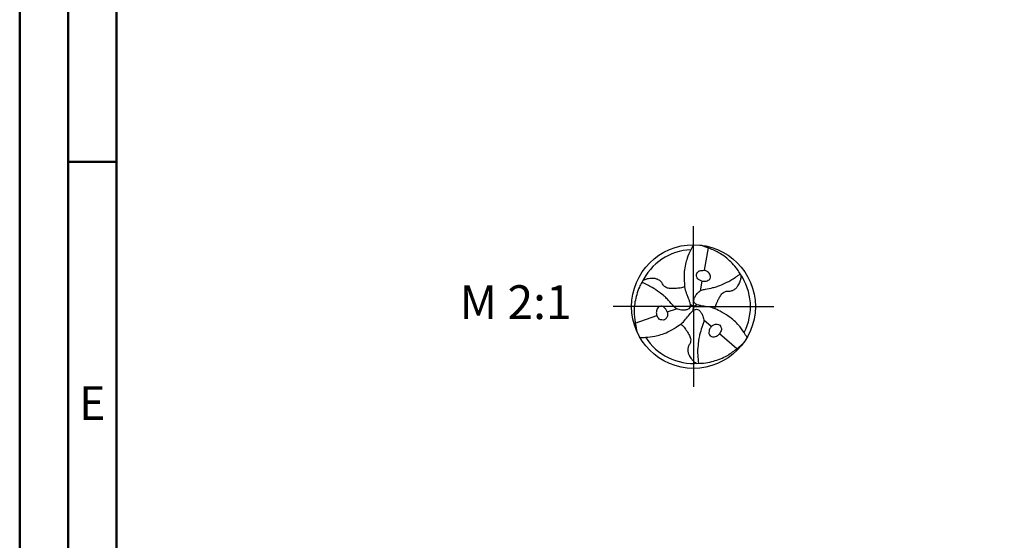
# Model space of a CAD drawing. Units: millimetres. Extents: x -122 to 472, y -196 to 225.
# Drawn here: x -122 to -21, y -24 to 30 of the extents above; entities that cross this region are included whole.
import ezdxf
from ezdxf.enums import TextEntityAlignment as Align

# ---------------------------------------------------------------- set-up
doc = ezdxf.new("R2010")
doc.units = ezdxf.units.MM
doc.linetypes.add('GEN7', pattern=[15, 10, -2.5, 0, -2.5])
doc.layers.get('0').update_dxf_attribs({"linetype": 'CONTINUOUS'})
for name, color, linetype in [('AM_0', 7, 'CONTINUOUS'), ('AM_6', 2, 'CONTINUOUS'), ('AM_7', 4, 'GEN7')]:
    doc.layers.add(name, color=color, linetype=linetype)
doc.layers.add('AM_BOR', color=7, linetype='CONTINUOUS', lineweight=50)
doc.styles.get("Standard").update_dxf_attribs({"font": 'ISOCP.SHX'})

# ---------------------------------------------------------------- blocks, each defined once
blk = doc.blocks.new('TRITAN_DRILL_STEEL')
at = {"layer": 'AM_0', "ltscale": 20}
for p, q in [((0.1198, 0.4745), (0.0854, 0.2932)), ((0.0688, 0.2056), (0.0541, 0.1281)), ((-0.0267, 0.0188), (0, 0)), ((-0.0029, -0.0325), (0, 0)), ((0.0296, 0.0137), (0, 0)), ((-0.4708, -0.1335), (-0.2966, -0.0726)), ((-0.2124, -0.0432), (-0.138, -0.0172)), ((0.1436, -0.1624), (0.0839, -0.1109)), ((0.351, -0.341), (0.2112, -0.2206))]:
    blk.add_line(p, q, dxfattribs=at)
at = {"layer": 'AM_0'}
blk.add_line((-0.0538, 0.0967), (-0.0453, 0.0751), dxfattribs=at)
at = {"layer": 'AM_0', "ltscale": 20}
blk.add_circle((0, 0), 0.5, dxfattribs=at)
for start, end in [(92.70249, 154.89105), (332.70249, 34.89105), (212.70249, 274.89105)]:
    blk.add_arc((0, 0), 0.4605, start, end, dxfattribs=at)
for points, knots in [([(0, 0.5), (-0.0074, 0.4866), (-0.027, 0.4516), (-0.0502, 0.3994), (-0.0661, 0.3394), (-0.077, 0.2774), (-0.074, 0.211), (-0.0728, 0.1478), (-0.06, 0.1125), (-0.0538, 0.0967)], [0, 0, 0, 0, 1.766312, 4.641037, 6.560002, 8.932752, 11.873029, 14.224301, 16.176197, 16.176197, 16.176197, 16.176197]), ([(0.3777, 0.2634), (0.3705, 0.2757), (0.352, 0.3073), (0.3137, 0.3484), (0.2695, 0.3924), (0.2248, 0.4244), (0.1804, 0.4489), (0.1429, 0.4657), (0.1084, 0.4789), (0.0811, 0.4883), (0.0643, 0.4943), (0.0575, 0.4967)], [0, 0, 0, 0, 0.0427367, 0.1095837, 0.167598, 0.2296864, 0.2736165, 0.3195987, 0.3527063, 0.3845448, 0.4061776, 0.4061776, 0.4061776, 0.4061776]), ([(0.433, -0.25), (0.4252, -0.2369), (0.4046, -0.2024), (0.371, -0.1562), (0.327, -0.1125), (0.2788, -0.072), (0.2198, -0.0414), (0.1636, -0.0104), (0.1102, -0.0013), (0.0688, 0.0041), (0.0396, 0.011), (0.0184, 0.0164), (0.0059, 0.0312), (-0.0001, 0.0517), (0.0095, 0.0745), (0.0215, 0.0958), (0.0369, 0.1122), (0.049, 0.126), (0.0696, 0.1361), (0.1063, 0.1416), (0.1486, 0.1506), (0.1959, 0.1634), (0.2437, 0.1844), (0.2947, 0.2064), (0.3332, 0.2331), (0.3586, 0.25), (0.3714, 0.259), (0.3777, 0.2634)], [0, 0, 0, 0, 1.766312, 4.641037, 6.560002, 8.932752, 11.873029, 14.224301, 16.277427, 18.067875, 19.048288, 19.769902, 20.520895, 21.173574, 22.130981, 23.236306, 24.019359, 24.719756, 25.33835, 26.608556, 28.997049, 30.339899, 32.253471, 35.017715, 36.735111, 37.651794, 38.543155, 38.543155, 38.543155, 38.543155]), ([(0.0688, 0.2056), (0.0604, 0.2081), (0.0429, 0.2134), (0.0268, 0.2349), (0.0215, 0.2592), (0.0342, 0.277), (0.048, 0.2919), (0.0681, 0.2922), (0.0795, 0.2929), (0.0854, 0.2932)], [0, 0, 0, 0, 0.0255768, 0.0538271, 0.0766259, 0.0939742, 0.1171096, 0.1338533, 0.151687, 0.151687, 0.151687, 0.151687]), ([(0.0688, 0.2056), (0.0771, 0.2046), (0.0912, 0.203), (0.1106, 0.2087), (0.126, 0.2147), (0.1367, 0.2284), (0.1415, 0.2464), (0.1317, 0.2629), (0.1208, 0.2759), (0.1081, 0.2851), (0.096, 0.2907), (0.0885, 0.2925), (0.0854, 0.2932)], [0, 0, 0, 0, 0.0248363, 0.0419212, 0.0602943, 0.072761, 0.0933071, 0.1111967, 0.1274733, 0.1442849, 0.1577204, 0.1672956, 0.1672956, 0.1672956, 0.1672956]), ([(0.1737, -0.0178), (0.1745, -0.0121), (0.177, 0.0063), (0.1892, 0.0302), (0.2009, 0.0582), (0.2154, 0.0828), (0.2308, 0.1065), (0.253, 0.121), (0.2726, 0.1257), (0.2946, 0.1241), (0.3185, 0.1296), (0.3422, 0.1452), (0.3579, 0.1644), (0.3694, 0.1826), (0.3769, 0.2023), (0.3843, 0.2216), (0.3848, 0.2394), (0.3848, 0.249), (0.3847, 0.253)], [0, 0, 0, 0, 0.01732, 0.0555031, 0.0792834, 0.1082795, 0.1412625, 0.1626554, 0.1861549, 0.2002469, 0.2284959, 0.2579809, 0.283694, 0.3022872, 0.3223744, 0.3467827, 0.3634742, 0.3755773, 0.3755773, 0.3755773, 0.3755773]), ([(-0.417, 0.1954), (-0.4241, 0.183), (-0.4422, 0.1512), (-0.4586, 0.0974), (-0.4745, 0.0372), (-0.48, -0.0175), (-0.479, -0.0682), (-0.4747, -0.1091), (-0.4689, -0.1456), (-0.4634, -0.1739), (-0.4602, -0.1914), (-0.4589, -0.1985)], [0, 0, 0, 0, 0.0427367, 0.1095837, 0.167598, 0.2296864, 0.2736165, 0.3195987, 0.3527063, 0.3845448, 0.4061776, 0.4061776, 0.4061776, 0.4061776]), ([(-0.0453, 0.0751), (-0.0421, 0.0671), (-0.036, 0.0511), (-0.0293, 0.0288), (-0.0235, 0.0078), (-0.03, -0.0105), (-0.0447, -0.0259), (-0.0692, -0.029), (-0.0937, -0.0293), (-0.1156, -0.0242), (-0.1337, -0.0206), (-0.1526, -0.0078), (-0.1758, 0.0213), (-0.2047, 0.0534), (-0.2395, 0.088), (-0.2815, 0.1189), (-0.3261, 0.152), (-0.3685, 0.172), (-0.3958, 0.1855), (-0.41, 0.1922), (-0.417, 0.1954)], [17.064664, 17.064664, 17.064664, 17.064664, 18.067875, 19.048288, 19.769902, 20.520895, 21.173574, 22.130981, 23.236306, 24.019359, 24.719756, 25.33835, 26.608556, 28.997049, 30.339899, 32.253471, 35.017715, 36.735111, 37.651794, 38.543155, 38.543155, 38.543155, 38.543155]), ([(-0.0714, 0.1593), (-0.0768, 0.1571), (-0.094, 0.1501), (-0.1208, 0.1487), (-0.1508, 0.1449), (-0.1794, 0.1452), (-0.2076, 0.1467), (-0.2313, 0.1586), (-0.2451, 0.1733), (-0.2548, 0.1931), (-0.2715, 0.2111), (-0.2969, 0.2238), (-0.3213, 0.2277), (-0.3429, 0.2286), (-0.3636, 0.2253), (-0.384, 0.222), (-0.3997, 0.2135), (-0.408, 0.2087), (-0.4115, 0.2067)], [0, 0, 0, 0, 0.01732, 0.0555031, 0.0792834, 0.1082795, 0.1412625, 0.1626554, 0.1861549, 0.2002469, 0.2284959, 0.2579809, 0.283694, 0.3022872, 0.3223744, 0.3467827, 0.3634742, 0.3755773, 0.3755773, 0.3755773, 0.3755773]), ([(-0.2124, -0.0432), (-0.2158, -0.0355), (-0.2214, -0.0225), (-0.236, -0.0086), (-0.2489, 0.0017), (-0.2662, 0.0042), (-0.2841, -0.0007), (-0.2936, -0.0174), (-0.2993, -0.0333), (-0.301, -0.0489), (-0.2998, -0.0622), (-0.2976, -0.0696), (-0.2966, -0.0726)], [0, 0, 0, 0, 0.0248363, 0.0419212, 0.0602943, 0.072761, 0.0933071, 0.1111967, 0.1274733, 0.1442849, 0.1577204, 0.1672956, 0.1672956, 0.1672956, 0.1672956]), ([(-0.433, -0.25), (-0.4177, -0.2498), (-0.3776, -0.2492), (-0.3208, -0.2432), (-0.2609, -0.2269), (-0.2017, -0.2054), (-0.1457, -0.1696), (-0.0908, -0.1365), (-0.0563, -0.0948), (-0.0309, -0.0616), (-0.0103, -0.0397), (0.005, -0.0242), (0.0241, -0.0207), (0.0448, -0.0258), (0.0598, -0.0454), (0.0723, -0.0665), (0.0787, -0.088), (0.0847, -0.1055), (0.0831, -0.1283), (0.0695, -0.1629), (0.0561, -0.204), (0.0435, -0.2514), (0.0378, -0.3032), (0.0314, -0.3584), (0.0352, -0.4051), (0.0373, -0.4355), (0.0386, -0.4511), (0.0393, -0.4588)], [0, 0, 0, 0, 1.766312, 4.641037, 6.560002, 8.932752, 11.873029, 14.224301, 16.277427, 18.067875, 19.048288, 19.769902, 20.520895, 21.173574, 22.130981, 23.236306, 24.019359, 24.719756, 25.33835, 26.608556, 28.997049, 30.339899, 32.253471, 35.017715, 36.735111, 37.651794, 38.543155, 38.543155, 38.543155, 38.543155]), ([(-0.2124, -0.0432), (-0.2104, -0.0517), (-0.2062, -0.0696), (-0.2168, -0.0942), (-0.2352, -0.111), (-0.257, -0.1089), (-0.2768, -0.1043), (-0.2871, -0.0871), (-0.2934, -0.0776), (-0.2966, -0.0726)], [0, 0, 0, 0, 0.0255768, 0.0538271, 0.0766259, 0.0939742, 0.1171096, 0.1338533, 0.151687, 0.151687, 0.151687, 0.151687]), ([(-0.1023, -0.1415), (-0.0977, -0.1451), (-0.083, -0.1564), (-0.0684, -0.179), (-0.0501, -0.2031), (-0.0361, -0.228), (-0.0232, -0.2532), (-0.0217, -0.2796), (-0.0275, -0.2989), (-0.0398, -0.3172), (-0.0471, -0.3407), (-0.0454, -0.369), (-0.0365, -0.3921), (-0.0266, -0.4112), (-0.0133, -0.4276), (-0.0003, -0.4436), (0.015, -0.4529), (0.0233, -0.4577), (0.0268, -0.4597)], [0, 0, 0, 0, 0.01732, 0.0555031, 0.0792834, 0.1082795, 0.1412625, 0.1626554, 0.1861549, 0.2002469, 0.2284959, 0.2579809, 0.283694, 0.3022872, 0.3223744, 0.3467827, 0.3634742, 0.3755773, 0.3755773, 0.3755773, 0.3755773]), ([(0.1436, -0.1624), (0.15, -0.1564), (0.1634, -0.1438), (0.19, -0.1407), (0.2137, -0.1482), (0.2227, -0.1681), (0.2288, -0.1875), (0.219, -0.2051), (0.2139, -0.2153), (0.2112, -0.2206)], [0, 0, 0, 0, 0.0255768, 0.0538271, 0.0766259, 0.0939742, 0.1171096, 0.1338533, 0.151687, 0.151687, 0.151687, 0.151687]), ([(0.1436, -0.1624), (0.1386, -0.1691), (0.1302, -0.1805), (0.1254, -0.2001), (0.123, -0.2164), (0.1295, -0.2326), (0.1426, -0.2457), (0.1618, -0.2456), (0.1785, -0.2426), (0.1928, -0.2362), (0.2038, -0.2285), (0.209, -0.2229), (0.2112, -0.2206)], [0, 0, 0, 0, 0.0248363, 0.0419212, 0.0602943, 0.072761, 0.0933071, 0.1111967, 0.1274733, 0.1442849, 0.1577204, 0.1672956, 0.1672956, 0.1672956, 0.1672956]), ([(0.0393, -0.4588), (0.0535, -0.4587), (0.0901, -0.4585), (0.1449, -0.4459), (0.2051, -0.4295), (0.2552, -0.4069), (0.2986, -0.3807), (0.3318, -0.3566), (0.3605, -0.3333), (0.3823, -0.3143), (0.3959, -0.3028), (0.4014, -0.2981)], [0, 0, 0, 0, 0.0427367, 0.1095837, 0.167598, 0.2296864, 0.2736165, 0.3195987, 0.3527063, 0.3845448, 0.4061776, 0.4061776, 0.4061776, 0.4061776])]:
    blk.add_open_spline(points, degree=3, knots=knots, dxfattribs=at)
at = {"layer": 'AM_7'}
for q in [(0, 0.65), (-0.65, 0), (0.65, 0), (0, -0.65)]:
    blk.add_line((0, 0), q, dxfattribs=at)
blk = doc.blocks.new('A2')
at = {"layer": 'AM_BOR', "color": 1}
blk.add_line((10, 210), (5, 210), dxfattribs=at)
for points in [[(0, 0), (594, 0), (594, 420), (0, 420)], [(10, 410), (10, 10), (584, 10), (584, 410)]]:
    blk.add_lwpolyline(points, close=True, dxfattribs=at)
at = {"layer": 'AM_BOR', "color": 7}
blk.add_lwpolyline([(5, 5), (589, 5), (589, 415), (5, 415)], close=True, dxfattribs=at)
at = {"layer": 'AM_BOR', "color": 2, "width": 0.964286}
blk.add_text('E', height=3.5, dxfattribs=at).set_placement((7.5, 185), align=Align.MIDDLE_CENTER)
blk = doc.blocks.new('MAPAL_FRAME-Model')
blk.add_blockref('A2', (0, 0))

msp = doc.modelspace()

# ---------------------------------------------------------------- block references
at = {"layer": 'AM_0'}
msp.add_blockref('MAPAL_FRAME-Model', (-122.5, -195), dxfattribs=at)
at = {"layer": 'AM_0', "xscale": 12.8, "yscale": 12.8, "zscale": 12.8}
msp.add_blockref('TRITAN_DRILL_STEEL', (-52.8, 0), dxfattribs=at)

# ---------------------------------------------------------------- texts
at = {"layer": 'AM_6', "insert": (-71.2, 0), "char_height": 3.5, "width": 100, "attachment_point": 5}
msp.add_mtext('M 2:1', dxfattribs=at)

doc.saveas('drawing.dxf')
